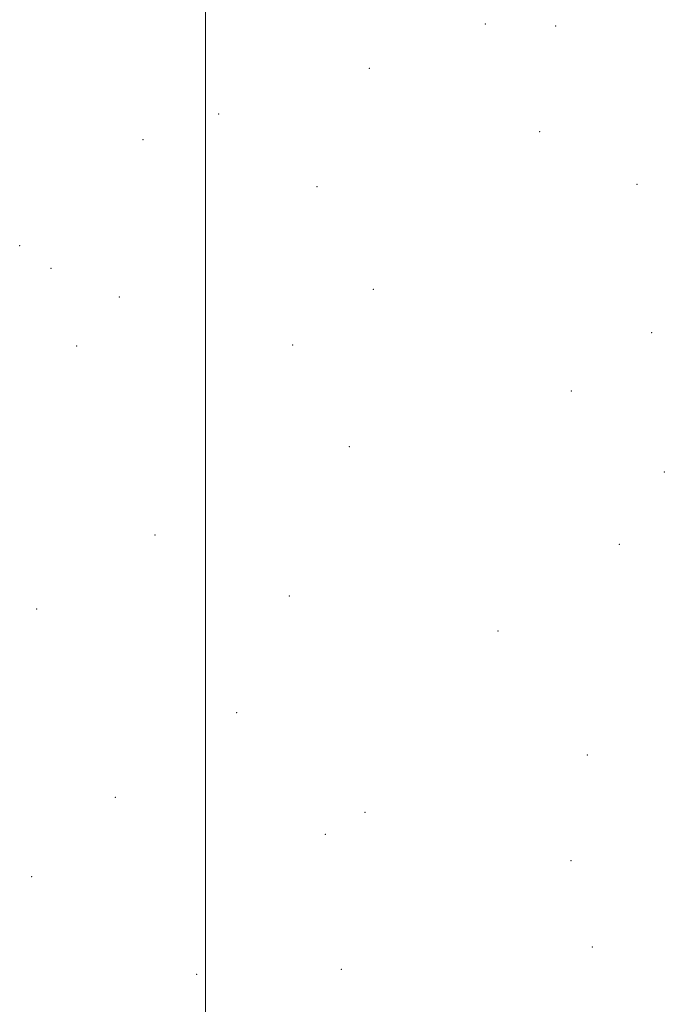
# Model space of a CAD drawing. Extents: x 2054800 to 2057700, y 324800 to 327700.
# Drawn here: x 2056971 to 2057073, y 325232 to 325389 of the extents above; entities that cross this region are included whole.
import ezdxf

# ---------------------------------------------------------------- set-up
doc = ezdxf.new("R2010")
doc.units = 0
doc.header["$MEASUREMENT"] = 0
doc.layers.add('32000', color=7, linetype='Continuous', lineweight=0)
doc.layers.add('DTM SPOT ELEVATION', color=2, linetype='Continuous', lineweight=13)

msp = doc.modelspace()

# ---------------------------------------------------------------- linework, layer by layer
at = {"layer": '32000', "flags": 128}
msp.add_lwpolyline([(2057000, 327500), (2057000, 325000)], dxfattribs=at)
at = {"layer": 'DTM SPOT ELEVATION'}
for p in [(2057044.37, 325387.91, 1067.2), (2057055.54, 325387.6, 1063.1), (2057025.97, 325380.92, 1071.8), (2057002.11, 325373.68, 1079.3), (2057052.99, 325370.86, 1066.7), (2056990.09, 325369.62, 1082.6), (2057017.66, 325362.14, 1076.1), (2057068.45, 325362.53, 1061.1), (2056970.53, 325352.77, 1088.4), (2056975.51, 325349.2, 1087.8), (2057026.63, 325345.86, 1075.9), (2056986.31, 325344.65, 1085.2), (2057070.75, 325339, 1061.9), (2057013.82, 325337.03, 1080.1), (2056979.57, 325336.87, 1088.1), (2057058.02, 325329.75, 1070.1), (2057022.82, 325320.9, 1080.1), (2057072.77, 325316.9, 1066.6), (2056992.01, 325306.89, 1090.1), (2057065.63, 325305.41, 1070.7), (2057013.31, 325297.24, 1086.1), (2056973.23, 325295.17, 1098.6), (2057046.41, 325291.66, 1078.2), (2057004.94, 325278.74, 1092.1), (2057060.54, 325272, 1077.7), (2056985.72, 325265.28, 1100.3), (2057025.31, 325262.92, 1089.1), (2057019.03, 325259.43, 1091.2), (2057057.99, 325255.28, 1081.1), (2056972.42, 325252.7, 1105.9), (2057061.37, 325241.55, 1082.1), (2056998.62, 325237.23, 1100.3), (2057021.52, 325238.05, 1093.7)]:
    msp.add_point(p, dxfattribs=at)

doc.saveas('drawing.dxf')
